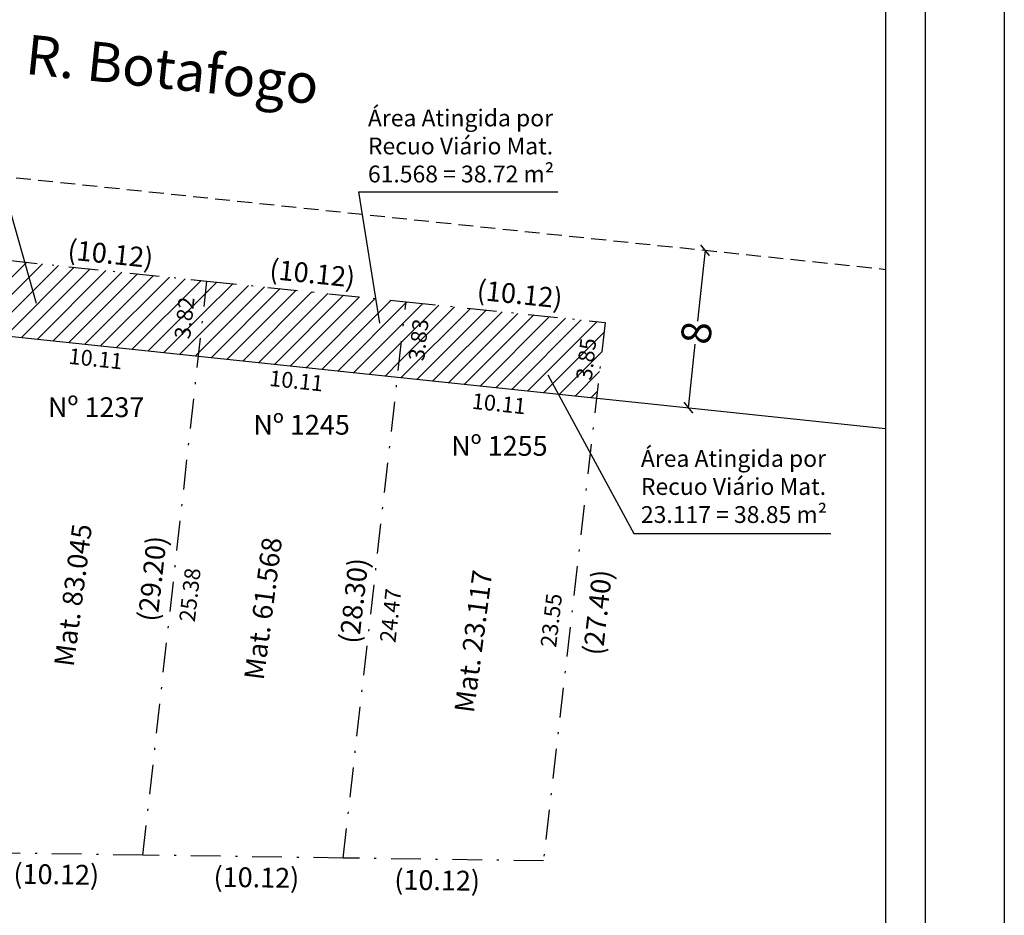
# Model space of a CAD drawing. Extents: x 186243 to 186326, y 1674257 to 1674374.
# Drawn here: x 186276 to 186326, y 1674297 to 1674342 of the extents above; entities that cross this region are included whole.
import ezdxf

# ---------------------------------------------------------------- set-up
doc = ezdxf.new("R2010")
doc.units = 0
doc.header["$LTSCALE"] = 3
doc.header["$MEASUREMENT"] = 0
doc.header["$PDMODE"] = 2
doc.header["$PDSIZE"] = -1
doc.linetypes.add('DASHDOT', pattern=[1, 0.5, -0.25, 0, -0.25])
doc.linetypes.add('DASHED2', pattern=[0.375, 0.25, -0.125])
doc.layers.get('0').update_dxf_attribs({"linetype": 'CONTINUOUS'})
doc.layers.get('DEFPOINTS').update_dxf_attribs({"linetype": 'CONTINUOUS'})
for name, color, linetype in [('T-ALINH-PROJ-C', 6, 'CONTINUOUS'), ('T-DIM', 1, 'CONTINUOUS'), ('T-MATRICULA', 5, 'DASHDOT'), ('T-MFIO-EXI', 7, 'DASHED2'), ('T-TEXTP', 7, 'CONTINUOUS')]:
    doc.layers.add(name, color=color, linetype=linetype)
doc.styles.get("Standard").update_dxf_attribs({"font": 'ARIAL.TTF'})
doc.dimstyles.get("Standard").update_dxf_attribs({"dimtxt": 0.18, "dimasz": 0.18, "dimexe": 0.18, "dimexo": 0.0625, "dimgap": 0.09, "dimtad": 0, "dimtih": 1, "dimtoh": 1, "dimdec": 4, "dimzin": 0, "dimdsep": 46, "dimtxsty": 'Standard', "dimcen": 0.09, "dimadec": 0, "dimazin": 0, "dimtfac": 1, "dimtdec": 4, "dimtofl": 0, "dimtmove": 0, "dimatfit": 0, "dimfxl": 0, "dimtolj": 1, "dimtzin": 0, "dimarcsym": 0})
pattern_1 = [(45, (0, 0), (-0.44194173824, 0.44194173824), [])]

# ---------------------------------------------------------------- blocks, each defined once
blk = doc.blocks.new('*D12')
at = {"layer": 'DEFPOINTS', "color": 0}
for p in [(186275.887, 1674330.137), (186286.042, 1674329.947), (186285.953, 1674329.091)]:
    blk.add_point(p, dxfattribs=at)
at = {"layer": 'T-MATRICULA', "color": 0, "insert": (186281.082, 1674330.462), "char_height": 1, "attachment_point": 5, "rotation": 354.0674}
blk.add_mtext('\\A1;(10.12)', dxfattribs=at)
blk = doc.blocks.new('*D13')
at = {"layer": 'DEFPOINTS', "color": 0}
for p in [(186285.953, 1674329.091), (186296.116, 1674328.975), (186296.019, 1674328.045)]:
    blk.add_point(p, dxfattribs=at)
at = {"layer": 'T-MATRICULA', "color": 0, "insert": (186291.285, 1674329.477), "char_height": 1, "attachment_point": 5, "rotation": 354.0674}
blk.add_mtext('\\A1;(10.12)', dxfattribs=at)
blk = doc.blocks.new('*D14')
at = {"layer": 'DEFPOINTS', "color": 0}
for p in [(186296.019, 1674328.045), (186306.185, 1674327.965), (186306.085, 1674326.999)]:
    blk.add_point(p, dxfattribs=at)
at = {"layer": 'T-MATRICULA', "color": 0, "insert": (186301.763, 1674328.424), "char_height": 1, "attachment_point": 5, "rotation": 354.0674}
blk.add_mtext('\\A1;(10.12)', dxfattribs=at)
blk = doc.blocks.new('*D18')
at = {"layer": 'DEFPOINTS', "color": 0}
for p in [(186284.877, 1674329.211), (186285.953, 1674329.091), (186282.722, 1674300.071)]:
    blk.add_point(p, dxfattribs=at)
at = {"layer": 'T-MATRICULA', "color": 0, "insert": (186283.19, 1674314.051), "char_height": 1, "attachment_point": 5, "rotation": 83.647}
blk.add_mtext('\\A1;(29.20)', dxfattribs=at)
blk = doc.blocks.new('*D19')
at = {"layer": 'DEFPOINTS', "color": 0}
for p in [(186296.019, 1674328.045), (186291.923, 1674300.028), (186292.841, 1674299.924)]:
    blk.add_point(p, dxfattribs=at)
at = {"layer": 'T-MATRICULA', "color": 0, "insert": (186293.381, 1674312.933), "char_height": 1, "attachment_point": 5, "rotation": 83.5523}
blk.add_mtext('\\A1;(28.30)', dxfattribs=at)
blk = doc.blocks.new('*D20')
at = {"layer": 'DEFPOINTS', "color": 0}
for p in [(186306.085, 1674326.999), (186302.96, 1674299.778), (186304.239, 1674299.631)]:
    blk.add_point(p, dxfattribs=at)
at = {"layer": 'T-MATRICULA', "color": 0, "insert": (186305.699, 1674312.342), "char_height": 1, "attachment_point": 5, "rotation": 83.4511}
blk.add_mtext('\\A1;(27.40)', dxfattribs=at)
blk = doc.blocks.new('*D22')
at = {"layer": 'DEFPOINTS', "color": 0}
for p in [(186272.603, 1674300.217), (186282.722, 1674300.071), (186282.707, 1674299.037)]:
    blk.add_point(p, dxfattribs=at)
at = {"layer": 'T-MATRICULA', "color": 0, "insert": (186278.343, 1674299.1), "char_height": 1, "attachment_point": 5, "rotation": 359.1734}
blk.add_mtext('\\A1;(10.12)', dxfattribs=at)
blk = doc.blocks.new('*D23')
at = {"layer": 'DEFPOINTS', "color": 0}
for p in [(186282.722, 1674300.071), (186292.841, 1674299.924), (186292.826, 1674298.88)]:
    blk.add_point(p, dxfattribs=at)
at = {"layer": 'T-MATRICULA', "color": 0, "insert": (186288.456, 1674298.944), "char_height": 1, "attachment_point": 5, "rotation": 359.1677}
blk.add_mtext('\\A1;(10.12)', dxfattribs=at)
blk = doc.blocks.new('*D24')
at = {"layer": 'DEFPOINTS', "color": 0}
for p in [(186292.841, 1674299.924), (186302.96, 1674299.778), (186302.945, 1674298.724)]:
    blk.add_point(p, dxfattribs=at)
at = {"layer": 'T-MATRICULA', "color": 0, "insert": (186297.59, 1674298.801), "char_height": 1, "attachment_point": 5, "rotation": 359.1734}
blk.add_mtext('\\A1;(10.12)', dxfattribs=at)
blk = doc.blocks.new('*D28')
at = {"layer": 'DEFPOINTS', "color": 0}
for p in [(186275.472, 1674326.354), (186285.53, 1674325.295), (186285.459, 1674324.623)]:
    blk.add_point(p, dxfattribs=at)
at = {"layer": 'T-DIM', "color": 0, "insert": (186280.333, 1674325.163), "char_height": 0.8, "attachment_point": 5, "rotation": 353.9895}
blk.add_mtext('\\A1;10.11', dxfattribs=at)
blk = doc.blocks.new('*D29')
at = {"layer": 'DEFPOINTS', "color": 0}
for p in [(186285.53, 1674325.295), (186295.588, 1674324.236), (186295.512, 1674323.517)]:
    blk.add_point(p, dxfattribs=at)
at = {"layer": 'T-DIM', "color": 0, "insert": (186290.473, 1674324.048), "char_height": 0.8, "attachment_point": 5, "rotation": 353.9895}
blk.add_mtext('\\A1;10.11', dxfattribs=at)
blk = doc.blocks.new('*D31')
at = {"layer": 'DEFPOINTS', "color": 0}
for p in [(186295.588, 1674324.236), (186295.504, 1674323.442), (186305.646, 1674323.176)]:
    blk.add_point(p, dxfattribs=at)
at = {"layer": 'T-DIM', "color": 0, "insert": (186300.712, 1674322.893), "char_height": 0.8, "attachment_point": 5, "rotation": 353.9839}
blk.add_mtext('\\A1;10.11', dxfattribs=at)
blk = doc.blocks.new('*D32')
at = {"layer": 'DEFPOINTS', "color": 0}
for p in [(186305.342, 1674327.084), (186306.085, 1674326.999), (186305.646, 1674323.176)]:
    blk.add_point(p, dxfattribs=at)
at = {"layer": 'T-DIM', "color": 0, "insert": (186305.12, 1674325.148), "char_height": 0.8, "attachment_point": 5, "rotation": 83.4493}
blk.add_mtext('\\A1;3.85', dxfattribs=at)
blk = doc.blocks.new('*D33')
at = {"layer": 'DEFPOINTS', "color": 0}
for p in [(186296.019, 1674328.045), (186296.857, 1674327.95), (186295.588, 1674324.236)]:
    blk.add_point(p, dxfattribs=at)
at = {"layer": 'T-DIM', "color": 0, "insert": (186296.65, 1674326.122), "char_height": 0.8, "attachment_point": 5, "rotation": 83.5443}
blk.add_mtext('\\A1;3.83', dxfattribs=at)
blk = doc.blocks.new('*D34')
at = {"layer": 'DEFPOINTS', "color": 0}
for p in [(186285.038, 1674329.193), (186285.953, 1674329.091), (186285.53, 1674325.295)]:
    blk.add_point(p, dxfattribs=at)
at = {"layer": 'T-DIM', "color": 0, "insert": (186284.819, 1674327.228), "char_height": 0.8, "attachment_point": 5, "rotation": 83.647}
blk.add_mtext('\\A1;3.82', dxfattribs=at)
blk = doc.blocks.new('*D37')
at = {"layer": 'DEFPOINTS', "color": 0}
for p in [(186285.53, 1674325.295), (186286.428, 1674325.195), (186282.722, 1674300.071)]:
    blk.add_point(p, dxfattribs=at)
at = {"layer": 'T-DIM', "color": 0, "insert": (186285.096, 1674313.228), "char_height": 0.8, "attachment_point": 5, "rotation": 83.647}
blk.add_mtext('\\A1;25.38', dxfattribs=at)
blk = doc.blocks.new('*D38')
at = {"layer": 'DEFPOINTS', "color": 0}
for p in [(186295.589, 1674324.236), (186296.584, 1674324.123), (186292.841, 1674299.924)]:
    blk.add_point(p, dxfattribs=at)
at = {"layer": 'T-DIM', "color": 0, "insert": (186295.234, 1674312.183), "char_height": 0.8, "attachment_point": 5, "rotation": 83.5523}
blk.add_mtext('\\A1;24.47', dxfattribs=at)
blk = doc.blocks.new('*D39')
at = {"layer": 'DEFPOINTS', "color": 0}
for p in [(186304.661, 1674323.289), (186305.646, 1674323.176), (186302.96, 1674299.778)]:
    blk.add_point(p, dxfattribs=at)
at = {"layer": 'T-DIM', "color": 0, "insert": (186303.358, 1674311.938), "char_height": 0.8, "attachment_point": 5, "rotation": 83.4513}
blk.add_mtext('\\A1;23.55', dxfattribs=at)
blk = doc.blocks.new('_ArchTick')
at = {"color": 0, "linetype": 'ByBlock', "const_width": 0.15}
blk.add_lwpolyline([(-0.5, -0.5), (0.5, 0.5)], dxfattribs=at)
blk = doc.blocks.new('*D41')
at = {"layer": 'DEFPOINTS', "color": 0}
for p in [(186311.494, 1674330.604), (186310.289, 1674322.687), (186310.655, 1674322.648)]:
    blk.add_point(p, dxfattribs=at)
at = {"layer": 'T-DIM', "color": 0, "lineweight": -2}
for p, q in [((186311.127, 1674330.643), (186310.749, 1674327.056)), ((186310.289, 1674322.687), (186310.627, 1674325.894))]:
    blk.add_line(p, q, dxfattribs=at)
at = {"layer": 'T-DIM', "color": 0, "lineweight": -2, "xscale": 0.5, "yscale": 0.5, "zscale": 0.5}
for p, rotation in [((186311.127, 1674330.643), 83.98387736538018), ((186310.289, 1674322.687), 263.9838773653802)]:
    blk.add_blockref('_ArchTick', p, dxfattribs=dict(at, rotation=rotation))
at = {"layer": 'T-DIM', "color": 0, "insert": (186310.688, 1674326.475), "char_height": 1.5, "attachment_point": 5, "rotation": 83.9839}
blk.add_mtext('\\A1;8', dxfattribs=at)

msp = doc.modelspace()

# ---------------------------------------------------------------- hatches: boundary and pattern name
at = {"layer": 'T-TEXTP'}
h = msp.add_hatch(dxfattribs=at)
h.set_pattern_fill('ANSI31', color=256, scale=5, style=0)
h.set_pattern_definition(pattern_1)
h.paths.add_polyline_path([(186275.472, 1674326.354), (186275.472, 1674326.354), (186285.53, 1674325.295), (186285.953, 1674329.091), (186275.887, 1674330.137)])
h.paths.add_polyline_path([(186284.078, 1674326.068), (186284.351, 1674328.522), (186285.561, 1674328.388), (186285.288, 1674325.933)], flags=24)
h = msp.add_hatch(dxfattribs=at)
h.set_pattern_fill('ANSI31', color=256, scale=5, style=0)
h.set_pattern_definition(pattern_1)
h.paths.add_polyline_path([(186296.019, 1674328.045), (186285.953, 1674329.091), (186285.53, 1674325.295), (186295.589, 1674324.236)])
h.paths.add_polyline_path([(186295.75, 1674324.398), (186296.637, 1674324.398), (186296.637, 1674325.523), (186295.75, 1674325.523)], flags=8)
h.paths.add_polyline_path([(186295.75, 1674324.398), (186296.637, 1674324.398), (186296.637, 1674325.523), (186295.75, 1674325.523)], flags=8)
h.paths.add_polyline_path([(186295.75, 1674324.398), (186296.637, 1674324.398), (186296.637, 1674325.523), (186295.75, 1674325.523)], flags=8)
h.paths.add_polyline_path([(186295.75, 1674324.398), (186296.637, 1674324.398), (186296.637, 1674325.523), (186295.75, 1674325.523)], flags=24)
h.paths.add_polyline_path([(186295.906, 1674324.959), (186296.184, 1674327.421), (186297.394, 1674327.284), (186297.115, 1674324.822)], flags=24)
h = msp.add_hatch(dxfattribs=at)
h.set_pattern_fill('ANSI31', color=256, scale=5, style=0)
h.set_pattern_definition(pattern_1)
h.paths.add_polyline_path([(186306.085, 1674326.999), (186296.019, 1674328.045), (186295.589, 1674324.236), (186305.646, 1674323.176)])
h.paths.add_polyline_path([(186295.75, 1674324.398), (186296.637, 1674324.398), (186296.637, 1674325.523), (186295.75, 1674325.523)], flags=8)
h.paths.add_polyline_path([(186295.75, 1674324.398), (186296.637, 1674324.398), (186296.637, 1674325.523), (186295.75, 1674325.523)], flags=8)
h.paths.add_polyline_path([(186295.75, 1674324.398), (186296.637, 1674324.398), (186296.637, 1674325.523), (186295.75, 1674325.523)], flags=8)
h.paths.add_polyline_path([(186295.75, 1674324.398), (186296.637, 1674324.398), (186296.637, 1674325.523), (186295.75, 1674325.523)], flags=24)
h.paths.add_polyline_path([(186304.374, 1674323.984), (186304.657, 1674326.451), (186305.866, 1674326.312), (186305.583, 1674323.845)], flags=24)
h.paths.add_polyline_path([(186295.906, 1674324.959), (186296.184, 1674327.421), (186297.394, 1674327.284), (186297.115, 1674324.822)], flags=24)

# ---------------------------------------------------------------- linework, layer by layer
msp.add_lwpolyline([(186247.143, 1674371.726), (186322.251, 1674371.726), (186322.251, 1674260.927), (186247.143, 1674260.927)], close=True)
at = {"layer": 'DEFPOINTS'}
msp.add_lwpolyline([(186243.143, 1674374.306), (186326.251, 1674374.306), (186326.251, 1674256.927), (186243.143, 1674256.927)], close=True, dxfattribs=at)
at = {"layer": 'T-ALINH-PROJ-C'}
for p, q in [((186275.472, 1674326.354), (186285.53, 1674325.295)), ((186285.53, 1674325.295), (186295.588, 1674324.236)), ((186295.588, 1674324.236), (186320.251, 1674321.637))]:
    msp.add_line(p, q, dxfattribs=at)
at = {"layer": 'T-DIM'}
for p, q in [((186277.34, 1674327.955), (186274.859, 1674336.733)), ((186294.696, 1674326.959), (186293.625, 1674333.599)), ((186293.625, 1674333.599), (186303.696, 1674333.599)), ((186303.183, 1674324.355), (186307.531, 1674316.328)), ((186307.531, 1674316.328), (186317.491, 1674316.328))]:
    msp.add_line(p, q, dxfattribs=at)
msp.add_lwpolyline([(186249.143, 1674369.726), (186320.251, 1674369.726), (186320.251, 1674262.927), (186249.143, 1674262.927)], close=True, dxfattribs=at)
at = {"layer": 'T-MATRICULA'}
for p, q in [((186275.887, 1674330.137), (186285.953, 1674329.091)), ((186282.722, 1674300.071), (186285.953, 1674329.091)), ((186285.953, 1674329.091), (186296.019, 1674328.045)), ((186292.841, 1674299.924), (186296.019, 1674328.045)), ((186296.019, 1674328.045), (186306.085, 1674326.999)), ((186306.085, 1674326.999), (186302.96, 1674299.778)), ((186282.722, 1674300.071), (186272.603, 1674300.217)), ((186292.841, 1674299.924), (186282.722, 1674300.071)), ((186302.96, 1674299.778), (186292.841, 1674299.924))]:
    msp.add_line(p, q, dxfattribs=at)
at = {"layer": 'T-MFIO-EXI'}
for p, q in [((186276.31, 1674334.31), (186286.368, 1674333.251)), ((186286.368, 1674333.251), (186296.426, 1674332.192)), ((186296.426, 1674332.192), (186320.251, 1674329.681))]:
    msp.add_line(p, q, dxfattribs=at)

# ---------------------------------------------------------------- texts
at = {"layer": 'T-TEXTP', "attachment_point": 1}
for s, insert, char_height, width, rotation in [('R. Botafogo', (186276.933, 1674341.556), 2, 38.70211, 354.0233), ('Mat. 83.045', (186278.227, 1674309.692), 1, 14.39115, 82.5537), ('Mat. 61.568', (186287.828, 1674309.013), 1, 14.39115, 82.5537), ('Mat. 23.117', (186298.452, 1674307.356), 1, 14.39115, 82.5537)]:
    msp.add_mtext(s, dxfattribs=dict(at, insert=insert, char_height=char_height, width=width, rotation=rotation))
for s, insert, char_height, width in [('Área Atingida por Recuo Viário Mat. 61.568 = 38.72 m²', (186294.091, 1674337.758), 0.85, 11.04844), ('Nº 1237', (186277.918, 1674323.214), 1, 7.52247), ('Nº 1245', (186288.302, 1674322.325), 1, 7.52247), ('Nº 1255', (186298.295, 1674321.257), 1, 7.52247), ('Área Atingida por Recuo Viário Mat. 23.117 = 38.85 m²', (186307.885, 1674320.546), 0.85, 11.04844)]:
    msp.add_mtext(s, dxfattribs=dict(at, insert=insert, char_height=char_height, width=width))

# ---------------------------------------------------------------- dimensions: what is measured, and where the dimension line sits
at = {"layer": 'T-DIM'}
for base, p1, p2, angle, override, picture, middle in [((186310.289, 1674322.687), (186311.494, 1674330.604), (186310.655, 1674322.648), 263.9839, {"dimtxt": 1.5, "dimasz": 0.5, "dimtih": 0, "dimtoh": 0, "dimdec": 0, "dimblk1": 'ArchTick', "dimblk2": 'ArchTick', "dimsah": 1, "dimse1": 1, "dimse2": 1, "dimtdec": 2, "dimatfit": 3}, '*D41', (186310.688, 1674326.475)), ((186285.038, 1674329.193), (186285.53, 1674325.295), (186285.953, 1674329.091), 83.647, {"dimtxt": 0.8, "dimtih": 0, "dimtoh": 0, "dimdec": 2, "dimse1": 1, "dimse2": 1, "dimsd1": 1, "dimsd2": 1, "dimtdec": 2, "dimatfit": 3}, '*D34', (186284.819, 1674327.228)), ((186296.857, 1674327.95), (186295.588, 1674324.236), (186296.019, 1674328.045), 83.5443, {"dimtxt": 0.8, "dimtih": 0, "dimtoh": 0, "dimdec": 2, "dimse1": 1, "dimse2": 1, "dimsd1": 1, "dimsd2": 1, "dimtdec": 2, "dimatfit": 3}, '*D33', (186296.65, 1674326.122)), ((186305.342, 1674327.084), (186305.646, 1674323.176), (186306.085, 1674326.999), 83.4493, {"dimtxt": 0.8, "dimtih": 0, "dimtoh": 0, "dimdec": 2, "dimse1": 1, "dimse2": 1, "dimsd1": 1, "dimsd2": 1, "dimtdec": 2, "dimatfit": 3}, '*D32', (186305.12, 1674325.148)), ((186285.459, 1674324.623), (186275.472, 1674326.354), (186285.53, 1674325.295), 353.9895, {"dimtxt": 0.8, "dimtih": 0, "dimtoh": 0, "dimdec": 2, "dimse1": 1, "dimse2": 1, "dimsd1": 1, "dimsd2": 1, "dimtdec": 2, "dimatfit": 3}, '*D28', (186280.333, 1674325.163)), ((186286.428, 1674325.195), (186282.722, 1674300.071), (186285.53, 1674325.295), 83.647, {"dimtxt": 0.8, "dimtih": 0, "dimtoh": 0, "dimdec": 2, "dimse1": 1, "dimse2": 1, "dimsd1": 1, "dimsd2": 1, "dimtdec": 2, "dimatfit": 3}, '*D37', (186285.096, 1674313.228)), ((186295.512, 1674323.517), (186285.53, 1674325.295), (186295.588, 1674324.236), 353.9895, {"dimtxt": 0.8, "dimtih": 0, "dimtoh": 0, "dimdec": 2, "dimse1": 1, "dimse2": 1, "dimsd1": 1, "dimsd2": 1, "dimtdec": 2, "dimatfit": 3}, '*D29', (186290.473, 1674324.048)), ((186296.584, 1674324.123), (186292.841, 1674299.924), (186295.589, 1674324.236), 83.5523, {"dimtxt": 0.8, "dimtih": 0, "dimtoh": 0, "dimdec": 2, "dimse1": 1, "dimse2": 1, "dimsd1": 1, "dimsd2": 1, "dimtdec": 2, "dimatfit": 3}, '*D38', (186295.234, 1674312.183)), ((186295.504, 1674323.442), (186305.646, 1674323.176), (186295.588, 1674324.236), 173.9839, {"dimtxt": 0.8, "dimtih": 0, "dimtoh": 0, "dimdec": 2, "dimse1": 1, "dimse2": 1, "dimsd1": 1, "dimsd2": 1, "dimtdec": 2, "dimatfit": 3}, '*D31', (186300.712, 1674322.893)), ((186304.661, 1674323.289), (186302.96, 1674299.778), (186305.646, 1674323.176), 83.4513, {"dimtxt": 0.8, "dimtih": 0, "dimtoh": 0, "dimdec": 2, "dimse1": 1, "dimse2": 1, "dimsd1": 1, "dimsd2": 1, "dimtdec": 2, "dimatfit": 3}, '*D39', (186303.358, 1674311.938))]:
    dim = msp.add_linear_dim(base=base, p1=p1, p2=p2, angle=angle, dimstyle='Standard', override=override, dxfattribs=at)
    dim.commit()
    dim.dimension.update_dxf_attribs({"geometry": picture, "text_midpoint": middle, "dimtype": 161})
at = {"layer": 'T-MATRICULA'}
for base, p1, p2, angle, text, picture, middle in [((186286.042, 1674329.947), (186275.887, 1674330.137), (186285.953, 1674329.091), 354.0674, '(10.12)', '*D12', (186281.082, 1674330.462)), ((186296.116, 1674328.975), (186285.953, 1674329.091), (186296.019, 1674328.045), 354.0674, '(10.12)', '*D13', (186291.285, 1674329.477)), ((186284.877, 1674329.211), (186282.722, 1674300.071), (186285.953, 1674329.091), 83.647, '(29.20)', '*D18', (186283.19, 1674314.051)), ((186306.185, 1674327.965), (186296.019, 1674328.045), (186306.085, 1674326.999), 354.0674, '(10.12)', '*D14', (186301.763, 1674328.424)), ((186291.923, 1674300.028), (186296.019, 1674328.045), (186292.841, 1674299.924), 263.5523, '(28.30)', '*D19', (186293.381, 1674312.933)), ((186304.239, 1674299.631), (186306.085, 1674326.999), (186302.96, 1674299.778), 263.4511, '(27.40)', '*D20', (186305.699, 1674312.342)), ((186282.707, 1674299.037), (186272.603, 1674300.217), (186282.722, 1674300.071), 359.1734, '(10.12)', '*D22', (186278.343, 1674299.1)), ((186292.826, 1674298.88), (186282.722, 1674300.071), (186292.841, 1674299.924), 359.1677, '(10.12)', '*D23', (186288.456, 1674298.944)), ((186302.945, 1674298.724), (186292.841, 1674299.924), (186302.96, 1674299.778), 359.1734, '(10.12)', '*D24', (186297.59, 1674298.801))]:
    dim = msp.add_linear_dim(base=base, p1=p1, p2=p2, angle=angle, text=text, dimstyle='Standard', override={"dimtxt": 1, "dimtih": 0, "dimtoh": 0, "dimdec": 2, "dimse1": 1, "dimse2": 1, "dimsd1": 1, "dimsd2": 1, "dimtdec": 2, "dimatfit": 3}, dxfattribs=at)
    dim.commit()
    dim.dimension.update_dxf_attribs({"geometry": picture, "text_midpoint": middle, "dimtype": 161})

doc.saveas('drawing.dxf')
